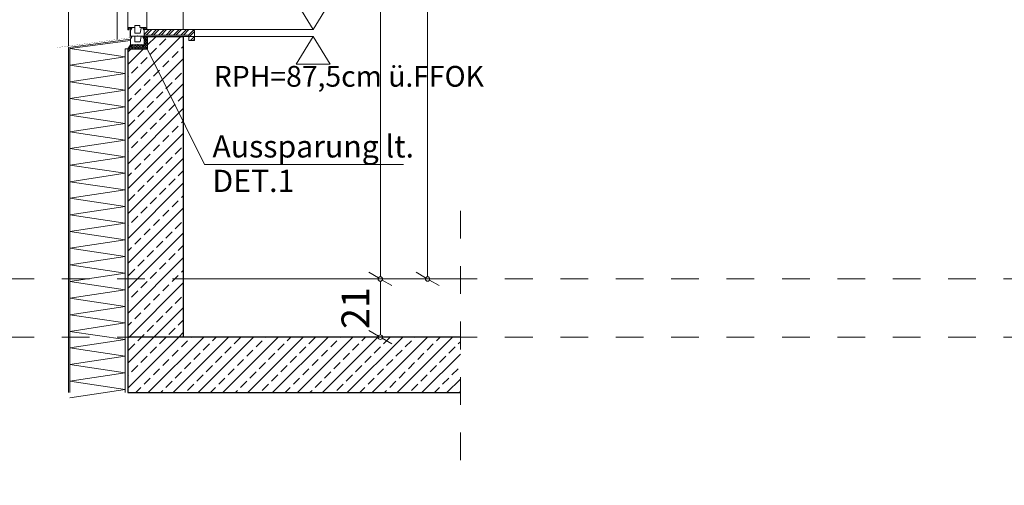
# Model space of a CAD drawing. Units: millimetres. Extents: x -117 to 122, y 84 to 148.
# Drawn here: x -66 to -63, y 107 to 109 of the extents above; entities that cross this region are included whole.
import ezdxf
from ezdxf.enums import TextEntityAlignment as Align

# ---------------------------------------------------------------- set-up
doc = ezdxf.new("R2010")
doc.units = ezdxf.units.MM
for name, pattern in [('AUSGEZOGEN', [0]), ('DOT2', [3.175, 0, -3.175]), ('GESTRICHELT', [0.3, 0.2, -0.1])]:
    doc.linetypes.add(name, pattern=pattern)
for name, color, linetype, lineweight in [('_N_Fe_PROFIL-K', 4, 'AUSGEZOGEN', 15), ('_N_Fe_SCHAUM', 252, 'Continuous', 13), ('_N_Hatch STB', 252, 'Continuous', 13), ('_N_Schtrichliert', 4, 'GESTRICHELT', 15), ('_N_Text N', 6, 'Continuous', 15), ('_N_Wand STB', 5, 'Continuous', 30), ('_N_Wärmedämmung', 4, 'AUSGEZOGEN', 18), ('_N_Wärmedämmung Zick Zack', 6, 'ZICKZACK', 18), ('GLAS', 2, 'Continuous', 15), ('N_Ansicht', 7, 'Continuous', 13), ('N_FensterTüren', 1, 'Continuous', 15), ('N_hatch_Beton', 251, 'Continuous', 13), ('N_Höhenkote', 1, 'Continuous', 13)]:
    doc.layers.add(name, color=color, linetype=linetype, lineweight=lineweight)
doc.styles.get("Standard").update_dxf_attribs({"font": 'arial.ttf'})
doc.linetypes.add('ZICKZACK', pattern='A,0.00254,-5.08,[131,ltypeshp.shx,S=5.08,R=0,X=-5.08,Y=0],-10.16,[131,ltypeshp.shx,S=5.08,R=180,X=5.08,Y=0],-5.08', length=20.32254)
doc.dimstyles.new('OS-50', dxfattribs={"dimscale": 0, "dimtxt": 0.1, "dimasz": 0.008, "dimexe": 0.1, "dimexo": 0, "dimgap": 0.04, "dimtad": 1, "dimlfac": 100, "dimrnd": 0.5, "dimzin": 13, "dimdsep": 46, "dimtxsty": 'Standard', "dimblk1": 'BK', "dimblk2": 'BK', "dimsah": 1, "dimcen": 0, "dimse1": 1, "dimse2": 1, "dimclrd": 256, "dimclrt": 256, "dimadec": 0, "dimazin": 0, "dimtfac": 1, "dimtix": 1, "dimtmove": 2, "dimatfit": 3, "dimldrblk": 'BK', "dimfxl": 1, "dimtolj": 1, "dimtzin": 13, "dimlwd": -1, "dimarcsym": 0})
pattern_1 = [(45, (-46.32392, -19.989326), (-0.04490128, 0.04490128), []), (45, (-46.27902, -19.989326), (-0.04490128, 0.04490128), [0.03175, -0.015875])]

# ---------------------------------------------------------------- blocks, each defined once
blk = doc.blocks.new('BK')
for p, q in [((0, 8), (0, 1)), ((3, 5.2), (0.5, 0.87)), ((-0.5, -0.87), (-3, -5.2)), ((0, -1), (0, -8))]:
    blk.add_line(p, q)
blk.add_circle((0, 0), 1)
blk = doc.blocks.new('*D1269')
at = {"layer": 'Defpoints', "color": 0, "transparency": 16777216}
for p in [(-65.5011, 110.4074), (-64.7765, 110.4074), (-65.5011, 107.6074)]:
    blk.add_point(p, dxfattribs=at)
at = {"layer": 'N_FensterTüren', "transparency": 16777216}
blk.add_line((-64.7765, 107.6154), (-64.7765, 110.3994), dxfattribs=at)
at = {"layer": 'N_FensterTüren', "transparency": 16777216, "xscale": 0.008, "yscale": 0.008, "zscale": 0.008}
for p, rotation in [((-64.7765, 110.4074), 90), ((-64.7765, 107.6074), 270)]:
    blk.add_blockref('BK', p, dxfattribs=dict(at, rotation=rotation))
at = {"layer": 'N_FensterTüren', "transparency": 16777216, "insert": (-64.8676, 109.0074), "char_height": 0.1, "attachment_point": 5, "rotation": 90}
blk.add_mtext('\\A1;280', dxfattribs=at)
blk = doc.blocks.new('*D1270')
at = {"layer": 'Defpoints', "color": 0, "transparency": 16777216}
for p in [(-65.5011, 110.4574), (-65.5011, 107.6074), (-64.947, 107.6074)]:
    blk.add_point(p, dxfattribs=at)
at = {"layer": 'N_FensterTüren', "transparency": 16777216}
blk.add_line((-64.947, 110.4494), (-64.947, 107.6154), dxfattribs=at)
at = {"layer": 'N_FensterTüren', "transparency": 16777216, "xscale": 0.008, "yscale": 0.008, "zscale": 0.008}
for p, rotation in [((-64.947, 110.4574), 90), ((-64.947, 107.6074), 270)]:
    blk.add_blockref('BK', p, dxfattribs=dict(at, rotation=rotation))
at = {"layer": 'N_FensterTüren', "transparency": 16777216, "insert": (-65.0381, 109.0324), "char_height": 0.1, "attachment_point": 5, "rotation": 90}
blk.add_mtext('\\A1;285', dxfattribs=at)
blk = doc.blocks.new('*D1279')
at = {"layer": 'Defpoints', "color": 0, "transparency": 16777216}
for p in [(-65.5011, 107.6074), (-65.5011, 107.3974), (-64.947, 107.3974)]:
    blk.add_point(p, dxfattribs=at)
at = {"layer": 'N_FensterTüren', "transparency": 16777216}
blk.add_line((-64.947, 107.5994), (-64.947, 107.4054), dxfattribs=at)
at = {"layer": 'N_FensterTüren', "transparency": 16777216, "xscale": 0.008, "yscale": 0.008, "zscale": 0.008}
for p, rotation in [((-64.947, 107.6074), 90), ((-64.947, 107.3974), 270)]:
    blk.add_blockref('BK', p, dxfattribs=dict(at, rotation=rotation))
at = {"layer": 'N_FensterTüren', "transparency": 16777216, "insert": (-65.0372, 107.5024), "char_height": 0.1, "attachment_point": 5, "rotation": 90}
blk.add_mtext('\\A1;21', dxfattribs=at)
blk = doc.blocks.new('HK_Schnitt')
at = {"ltscale": 0.5}
for p, q in [((-1.0734, 0), (-1.1967, 0.2)), ((-0.95, 0.2), (-1.1967, 0.2)), ((-1.0734, 0), (-0.95, 0.2)), ((-1.0734, 0), (0, 0))]:
    blk.add_line(p, q, dxfattribs=at)
blk.add_attdef('HK', text='', height=0.2).set_placement((-1.0734, 0.2), align=Align.BOTTOM_LEFT)

msp = doc.modelspace()

# ---------------------------------------------------------------- hatches: boundary and pattern name
at = {"layer": '_N_Fe_SCHAUM'}
h = msp.add_hatch(dxfattribs=at)
h.set_pattern_fill('HONEY', color=256, scale=0.001, angle=-90, style=0)
h.set_pattern_definition([(270, (-627.4754402, 1101.6708773), (0.00274963, -0.0047625), [0.003175, -0.00635]), (30, (-627.4754402, 1101.6708773), (0.0027496309855, 0.004762499431), [0.003175, -0.00635]), (330, (-627.4754402, 1101.6708773), (0.0054992609855, -5.69e-10), [-0.00635, 0.003175])])
h.paths.add_polyline_path([(-65.85828, 108.43782), (-65.85378, 108.44525), (-65.84878, 108.45279), (-65.84878, 108.44599), (-65.84416, 108.44599), (-65.84416, 108.45279), (-65.8044, 108.45279), (-65.8044, 108.44599), (-65.79978, 108.44599), (-65.79978, 108.45279), (-65.79928, 108.45279), (-65.79928, 108.48222), (-65.78828, 108.48222), (-65.78828, 108.43782)])
at = {"layer": '_N_Hatch STB'}
h = msp.add_hatch(dxfattribs=at)
h.set_pattern_fill('ANSI33', color=256, scale=0.01, style=0)
h.set_pattern_definition(pattern_1)
h.paths.add_polyline_path([(-65.65828, 108.48282), (-65.78828, 108.48282), (-65.78828, 108.43782), (-65.85828, 108.43782), (-65.85828, 107.39739), (-65.65828, 107.39739)])
h = msp.add_hatch(dxfattribs=at)
h.set_pattern_fill('ANSI33', color=256, scale=0.01, style=0)
h.set_pattern_definition(pattern_1)
h.paths.add_polyline_path([(-64.65828, 107.39739), (-65.85828, 107.39739), (-65.85828, 107.19739), (-64.65828, 107.19739)])
at = {"layer": 'N_hatch_Beton'}
h = msp.add_hatch(dxfattribs=at)
h.set_pattern_fill('ANSI32', color=256, scale=0.002, angle=328.08874, style=0)
h.set_pattern_definition([(45, (-84.104977, 16.985803), (-0.013470384, 0.013470384), []), (45, (-84.095997, 16.985803), (-0.013470384, 0.013470384), [])])
edge = h.paths.add_edge_path()
edge.add_arc((-65.62328, 108.50239), 0.005, 360, 450)
edge.add_line((-65.62328, 108.50739), (-65.79928, 108.50739))
edge.add_line((-65.79928, 108.50739), (-65.79928, 108.48739))
edge.add_line((-65.79928, 108.48739), (-65.63828, 108.48739))
edge.add_line((-65.63828, 108.48739), (-65.63828, 108.46815))
edge.add_line((-65.63828, 108.46815), (-65.61828, 108.46815))
edge.add_line((-65.61828, 108.46815), (-65.61828, 108.50239))

# ---------------------------------------------------------------- linework, layer by layer
at = {"layer": '_N_Fe_PROFIL-K'}
msp.add_lwpolyline([(-65.89717, 110.1836), (-65.89717, 108.47216)], dxfattribs=at)
msp.add_lwpolyline([(-65.79028, 108.57279), (-65.79028, 108.50679), (-65.79428, 108.50693), (-65.79428, 108.51029), (-65.79298, 108.51029), (-65.79298, 108.51429, 0.4142136), (-65.79348, 108.51479), (-65.79978, 108.51479, 0.4142136), (-65.80028, 108.51429), (-65.80028, 108.51288, 0.3888787), (-65.79982, 108.51238), (-65.79878, 108.51229, -0.5247894), (-65.79831, 108.51161), (-65.79956, 108.50862, -0.8371885), (-65.80053, 108.50879), (-65.80053, 108.50979, 0.4142136), (-65.80103, 108.51029), (-65.80153, 108.51029, 0.4142136), (-65.80203, 108.50979), (-65.80203, 108.50879, -0.8362728), (-65.803, 108.50862), (-65.80425, 108.51168, -0.3175105), (-65.8041, 108.51224), (-65.80246, 108.51362, 0.2216947), (-65.80228, 108.514), (-65.80228, 108.51429, 0.4142136), (-65.80278, 108.51479), (-65.81478, 108.51479, -0.4142136), (-65.81528, 108.51529), (-65.81528, 108.52089, 0.4142136), (-65.81578, 108.52139), (-65.83278, 108.52139, 0.4142136), (-65.83328, 108.52089), (-65.83328, 108.51529, -0.4142136), (-65.83378, 108.51479), (-65.84578, 108.51479, 0.4142136), (-65.84628, 108.51429), (-65.84628, 108.514, 0.2216947), (-65.8461, 108.51362), (-65.84446, 108.51224, -0.3175105), (-65.84431, 108.51168), (-65.84556, 108.50862, -0.8362728), (-65.84653, 108.50879), (-65.84653, 108.50979, 0.4142136), (-65.84703, 108.51029), (-65.84753, 108.51029, 0.4142136), (-65.84803, 108.50979), (-65.84803, 108.50879, -0.8371885), (-65.849, 108.50862), (-65.85025, 108.51161, -0.5247894), (-65.84978, 108.51229), (-65.84874, 108.51238, 0.3888787), (-65.84828, 108.51288), (-65.84828, 108.51429, 0.4142136), (-65.84878, 108.51479), (-65.85508, 108.51479, 0.4142136), (-65.85558, 108.51429), (-65.85558, 108.51029), (-65.85428, 108.51029), (-65.85428, 108.50879), (-65.85528, 108.50879), (-65.85528, 108.50689), (-65.85828, 108.50679), (-65.85828, 108.59259, -0.1989124)], format="xyb", dxfattribs=at)
at = {"layer": '_N_Fe_PROFIL-K', "color": 140, "const_width": 0.0015}
msp.add_lwpolyline([(-65.84928, 108.50639), (-65.84928, 108.45389), (-65.85828, 108.43782), (-65.85828, 108.40782)], dxfattribs=at)
at = {"layer": '_N_Fe_PROFIL-K'}
for points in [[(-65.80274, 108.48147), (-65.80378, 108.48138, 0.6350527), (-65.80417, 108.48056), (-65.80132, 108.47717, 0.2232022), (-65.80094, 108.47699), (-65.80028, 108.47699), (-65.80028, 108.48329, -0.4142136), (-65.79978, 108.48379, 0.4142136), (-65.79928, 108.48429), (-65.79928, 108.50579, 0.4142136), (-65.79978, 108.50629), (-65.80246, 108.50629), (-65.80478, 108.51249), (-65.80378, 108.51249, 0.4142136), (-65.80328, 108.51299), (-65.80328, 108.51379, 0.4142136), (-65.80428, 108.51479), (-65.80822, 108.51479, 0.3674311), (-65.81068, 108.51269), (-65.81371, 108.49421, -0.3674311), (-65.8142, 108.49379), (-65.83298, 108.49379, -0.4142136), (-65.83348, 108.49429), (-65.83348, 108.51229, 0.4142136), (-65.83598, 108.51479), (-65.84428, 108.51479, 0.4142136), (-65.84528, 108.51379), (-65.84528, 108.51299, 0.4142136), (-65.84478, 108.51249), (-65.84378, 108.51249), (-65.8461, 108.50629), (-65.84878, 108.50629, 0.4142136), (-65.84928, 108.50579), (-65.84928, 108.48429, 0.4142136), (-65.84878, 108.48379, -0.4142136), (-65.84828, 108.48329), (-65.84828, 108.47699), (-65.84762, 108.47699, 0.2232022), (-65.84724, 108.47717), (-65.8444, 108.48056, 0.6350527), (-65.84478, 108.48138), (-65.84582, 108.48147, -0.3888787), (-65.84628, 108.48196), (-65.84628, 108.48329, -0.4142136), (-65.84578, 108.48379), (-65.82478, 108.48379, -1), (-65.82378, 108.48379), (-65.80278, 108.48379, -0.4142136), (-65.80228, 108.48329), (-65.80228, 108.48196, -0.3888787)], [(-65.80274, 108.45047), (-65.80378, 108.45038, 0.6350527), (-65.80417, 108.44956), (-65.80132, 108.44617, 0.2232022), (-65.80094, 108.44599), (-65.80028, 108.44599), (-65.80028, 108.45229, -0.4142136), (-65.79978, 108.45279, 0.4142136), (-65.79928, 108.45329), (-65.79928, 108.47479, 0.4142136), (-65.79978, 108.47529), (-65.80246, 108.47529), (-65.80478, 108.48149), (-65.80378, 108.48149, 0.4142136), (-65.80328, 108.48199), (-65.80328, 108.48279, 0.4142136), (-65.80428, 108.48379), (-65.80822, 108.48379, 0.3674311), (-65.81068, 108.48169), (-65.81371, 108.46321, -0.3674311), (-65.8142, 108.46279), (-65.83298, 108.46279, -0.4142136), (-65.83348, 108.46329), (-65.83348, 108.48129, 0.4142136), (-65.83598, 108.48379), (-65.84428, 108.48379, 0.4142136), (-65.84528, 108.48279), (-65.84528, 108.48199, 0.4142136), (-65.84478, 108.48149), (-65.84378, 108.48149), (-65.8461, 108.47529), (-65.84878, 108.47529, 0.4142136), (-65.84928, 108.47479), (-65.84928, 108.45329, 0.4142136), (-65.84878, 108.45279, -0.4142136), (-65.84828, 108.45229), (-65.84828, 108.44599), (-65.84762, 108.44599, 0.2232022), (-65.84724, 108.44617), (-65.8444, 108.44956, 0.6350527), (-65.84478, 108.45038), (-65.84582, 108.45047, -0.3888787), (-65.84628, 108.45096), (-65.84628, 108.45229, -0.4142136), (-65.84578, 108.45279), (-65.82478, 108.45279, -1), (-65.82378, 108.45279), (-65.80278, 108.45279, -0.4142136), (-65.80228, 108.45229), (-65.80228, 108.45096, -0.3888787)]]:
    msp.add_lwpolyline(points, format="xyb", close=True, dxfattribs=at)
at = {"layer": '_N_Fe_PROFIL-K', "color": 200, "const_width": 0.0015}
msp.add_lwpolyline([(-65.79928, 108.50639), (-65.79928, 108.48282), (-65.74928, 108.48282)], dxfattribs=at)
at = {"layer": '_N_Fe_SCHAUM'}
msp.add_lwpolyline([(-65.85828, 108.43782), (-65.85378, 108.44525), (-65.84878, 108.45279), (-65.84878, 108.44599), (-65.84416, 108.44599), (-65.84416, 108.45279), (-65.8044, 108.45279), (-65.8044, 108.44599), (-65.79978, 108.44599), (-65.79978, 108.45279), (-65.79928, 108.45279), (-65.79928, 108.48222), (-65.78828, 108.48222), (-65.78828, 108.43782)], close=True, dxfattribs=at)
at = {"layer": '_N_Schtrichliert', "ltscale": 0.4}
msp.add_line((-64.65828, 107.85338), (-64.65828, 106.86293), dxfattribs=at)
at = {"layer": '_N_Schtrichliert', "linetype": 'DOT2', "ltscale": 0.01}
for p, q in [((-93.89717, 107.60739), (-24.807, 107.60739)), ((-93.89717, 107.39739), (-24.807, 107.39739))]:
    msp.add_line(p, q, dxfattribs=at)
at = {"layer": '_N_Text N', "linetype": 'Continuous'}
msp.add_lwpolyline([(-65.78828, 108.43782), (-65.58196, 108.02054), (-64.86389, 108.02054)], dxfattribs=at)
at = {"layer": '_N_Wand STB'}
for p, q in [((-65.78828, 108.48282), (-65.65828, 108.48282)), ((-65.78828, 108.48282), (-65.78828, 108.43782)), ((-65.85828, 108.43782), (-65.78828, 108.43782))]:
    msp.add_line(p, q, dxfattribs=at)
for points in [[(-65.65828, 108.48282), (-65.65828, 107.39739)], [(-65.85828, 108.43782), (-65.85828, 107.39739)], [(-64.65828, 107.39739), (-65.85828, 107.39739), (-65.85828, 107.19739), (-64.65828, 107.19739)]]:
    msp.add_lwpolyline(points, dxfattribs=at)
at = {"layer": '_N_Wärmedämmung', "lineweight": 18}
for points in [[(-66.07328, 107.19739), (-66.07328, 108.44281), (-65.84928, 108.47297)], [(-66.06828, 107.19739), (-66.06828, 108.43844), (-65.84928, 108.46792)], [(-65.85828, 108.43722), (-65.86828, 108.43722), (-65.86828, 107.19739)]]:
    msp.add_lwpolyline(points, dxfattribs=at)
at = {"layer": '_N_Wärmedämmung Zick Zack', "linetype": 'ByBlock'}
for points in [[(-66.06828, 108.43844), (-65.86828, 108.40844), (-66.06828, 108.37844), (-65.86828, 108.34892), (-66.06828, 108.31844), (-65.86828, 108.28844), (-66.06828, 108.25844)], [(-66.06828, 108.25844), (-65.86828, 108.22844), (-66.06828, 108.19844), (-65.86828, 108.16892), (-66.06828, 108.13844), (-65.86828, 108.10844), (-66.06828, 108.07844)], [(-66.06828, 108.07844), (-65.86828, 108.04844), (-66.06828, 108.01844), (-65.86828, 107.98892), (-66.06828, 107.95844), (-65.86828, 107.92844), (-66.06828, 107.89844)], [(-66.06828, 107.89844), (-65.86828, 107.86844), (-66.06828, 107.83844), (-65.86828, 107.80892), (-66.06828, 107.77844), (-65.86828, 107.74844), (-66.06828, 107.71844)], [(-66.06828, 107.71844), (-65.86828, 107.68844), (-66.06828, 107.65844), (-65.86828, 107.62892), (-66.06828, 107.59844), (-65.86828, 107.56844), (-66.06828, 107.53844)], [(-66.06828, 107.53844), (-65.86828, 107.50844), (-66.06828, 107.47844), (-65.86828, 107.44892), (-66.06828, 107.41844), (-65.86828, 107.38844), (-66.06828, 107.35844)], [(-66.06828, 107.35844), (-65.86828, 107.32844), (-66.06828, 107.29844), (-65.86828, 107.26892), (-66.06828, 107.23844), (-65.86828, 107.20844), (-66.06828, 107.17844)]]:
    msp.add_lwpolyline(points, dxfattribs=at)
at = {"layer": 'GLAS', "color": 8}
msp.add_lwpolyline([(-65.85263, 108.51291, 0.001, 0.001, 0), (-65.85263, 108.47756, 0.0006, 0.0006, 0), (-66.11328, 108.44247, 0.0006, 0.0006, 0), (-66.11328, 108.41247, 0.0006, 0.0006, 0)], format="xyseb", dxfattribs=at)
at = {"layer": 'N_Ansicht'}
for points in [[(-65.65828, 108.50739), (-65.65828, 110.45739)], [(-66.07328, 108.44786), (-66.07328, 110.41239)]]:
    msp.add_lwpolyline(points, dxfattribs=at)
msp.add_lwpolyline([(-65.61828, 108.50239, 0.4142136), (-65.62328, 108.50739), (-65.79928, 108.50739), (-65.79928, 108.48739), (-65.63828, 108.48739), (-65.63828, 108.46815), (-65.61828, 108.46815)], format="xyb", close=True, dxfattribs=at)
at = {"layer": 'N_FensterTüren', "color": 5}
for p, q in [((-65.65828, 107.60739), (-64.65828, 107.60739)), ((-65.85828, 107.39739), (-64.65828, 107.39739))]:
    msp.add_line(p, q, dxfattribs=at)

# ---------------------------------------------------------------- block references
at = {"layer": 'N_Höhenkote'}
ref = msp.add_blockref('HK_Schnitt', (-65.72628, 108.50739), dxfattribs=dict(at, xscale=-0.500000000000008, yscale=0.500000000000008, rotation=359.9999999999999))
ref.add_attrib('HK', 'PH=90cm ü.FFOK', dxfattribs={"layer": '0', "color": 0, "height": 0.075}).set_placement((-65.54831, 108.60661), align=Align.BOTTOM_LEFT)
ref = msp.add_blockref('HK_Schnitt', (-65.72628, 108.50739), dxfattribs=dict(at, xscale=-0.500000000000008, yscale=0.500000000000008, rotation=359.9999999999999))
ref.add_attrib('HK', 'PH=90cm ü.FFOK', dxfattribs={"layer": '0', "color": 0, "height": 0.075}).set_placement((-65.54831, 108.60661), align=Align.BOTTOM_LEFT)
ref = msp.add_blockref('HK_Schnitt', (-65.72628, 108.48282), dxfattribs=dict(at, xscale=0.500000000000008, yscale=0.500000000000008, rotation=180))
ref.add_attrib('HK', 'RPH=87,5cm ü.FFOK', dxfattribs={"layer": '0', "color": 0, "height": 0.075, "rotation": 360}).set_placement((-65.54831, 108.27769), align=Align.BOTTOM_LEFT)

# ---------------------------------------------------------------- texts
at = {"layer": '_N_Text N', "linetype": 'Continuous', "insert": (-65.5532, 108.12569), "char_height": 0.08, "width": 1.4225002, "attachment_point": 1, "line_spacing_factor": 0.932546}
msp.add_mtext('Aussparung lt. \\PDET.1', dxfattribs=at)

# ---------------------------------------------------------------- dimensions: what is measured, and where the dimension line sits
at = {"layer": 'N_FensterTüren'}
dim = msp.add_aligned_dim(p1=(-65.50108, 110.45739), p2=(-65.50108, 107.60739), distance=0.55405, dimstyle='OS-50', override={"dimscale": 1, "dimfxl": 0, "dimfxlon": 1}, dxfattribs=at)
dim.commit()
dim.dimension.update_dxf_attribs({"geometry": '*D1270', "text_midpoint": (-65.03809, 109.03239)})
for base, p2, picture, middle in [((-64.77652, 110.40739), (-65.50108, 110.40739), '*D1269', (-64.86758, 109.00739)), ((-64.94703, 107.39739), (-65.50108, 107.39739), '*D1279', (-65.03723, 107.50239))]:
    dim = msp.add_linear_dim(base=base, p1=(-65.50108, 107.60739), p2=p2, angle=90, dimstyle='OS-50', override={"dimscale": 1, "dimfxl": 0, "dimfxlon": 1}, dxfattribs=at)
    dim.commit()
    dim.dimension.update_dxf_attribs({"geometry": picture, "text_midpoint": middle})

doc.saveas('drawing.dxf')
